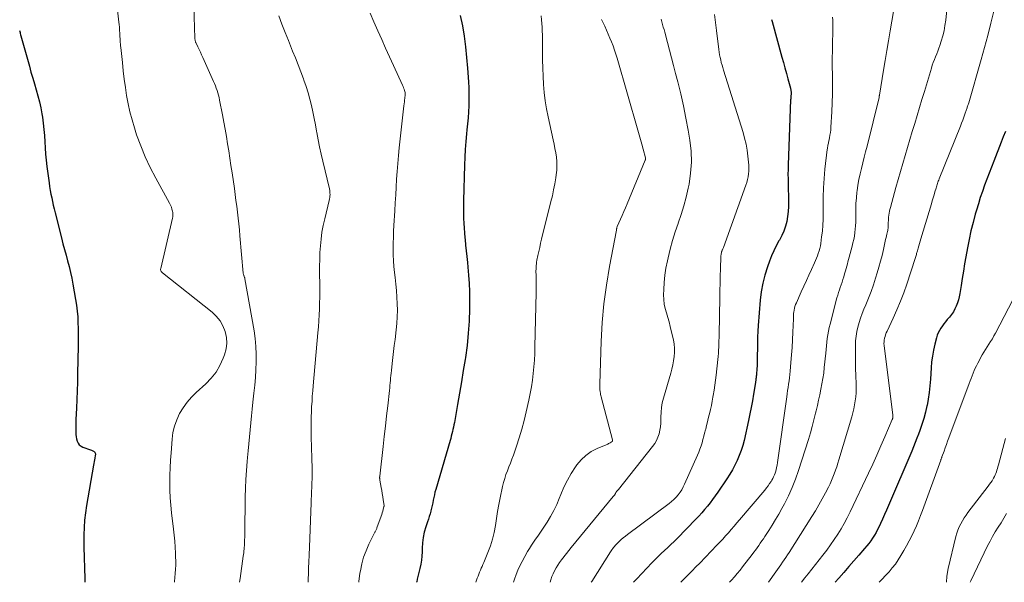
# Model space of a CAD drawing. Units: feet. Extents: x 1915000 to 1920036, y 520000 to 525000.
# Drawn here: x 1917005 to 1917215, y 520000 to 520120 of the extents above; entities that cross this region are included whole.
import ezdxf

# ---------------------------------------------------------------- set-up
doc = ezdxf.new("R2010")
doc.units = ezdxf.units.FT
doc.header["$LTSCALE"] = 100
doc.header["$MEASUREMENT"] = 0
doc.layers.add('CONTOUR INDEX', color=32, linetype='Continuous', lineweight=25)
doc.layers.add('CONTOUR INTERMEDIATE', color=40, linetype='Continuous', lineweight=15)

msp = doc.modelspace()

# ---------------------------------------------------------------- linework, layer by layer
at = {"layer": 'CONTOUR INDEX', "flags": 128}
for points, elevation in [([(1917098.95, 520120.79), (1917099.42, 520118.58), (1917099.77, 520116.34), (1917100.07, 520114.09), (1917100.31, 520111.84), (1917100.5, 520109.58), (1917100.7, 520106.62), (1917100.76, 520105.34), (1917100.8, 520104.06), (1917100.79, 520102.78), (1917100.76, 520101.5), (1917100.69, 520100.22), (1917100.6, 520098.94), (1917100.49, 520097.66), (1917100.37, 520096.38), (1917100.29, 520095.59), (1917100.13, 520093.92), (1917100, 520092.24), (1917099.91, 520090.56), (1917099.85, 520088.88), (1917099.64, 520081.37), (1917099.63, 520080.49), (1917099.62, 520079.61), (1917099.63, 520078.73), (1917099.65, 520077.85), (1917099.66, 520077.54), (1917099.71, 520076.5), (1917099.76, 520075.47), (1917099.84, 520074.44), (1917099.93, 520073.41), (1917099.97, 520073.04), (1917100.09, 520071.82), (1917100.21, 520070.61), (1917100.34, 520069.39), (1917100.46, 520068.18), (1917100.57, 520067.15), (1917100.73, 520065.43), (1917100.84, 520063.7), (1917100.9, 520061.96), (1917100.91, 520060.23), (1917100.9, 520058.3), (1917100.82, 520055.68), (1917100.66, 520053.07), (1917100.39, 520050.47), (1917100.04, 520047.87), (1917099.98, 520047.51), (1917099.59, 520045.1), (1917099.19, 520042.69), (1917098.78, 520040.28), (1917098.36, 520037.88), (1917097.69, 520034.04), (1917097.6, 520033.56), (1917097.5, 520033.07), (1917097.4, 520032.59), (1917097.29, 520032.11), (1917097.17, 520031.62), (1917097.04, 520031.15), (1917096.91, 520030.67), (1917096.78, 520030.19), (1917093.72, 520019.76), (1917093.56, 520019.2), (1917093.43, 520018.63), (1917093.31, 520018.07), (1917093.21, 520017.5), (1917093.11, 520016.93), (1917092.99, 520016.36), (1917092.85, 520015.8), (1917092.7, 520015.24), (1917092.69, 520015.18), (1917092.51, 520014.6), (1917092.33, 520014.02), (1917092.15, 520013.44), (1917091.96, 520012.87), (1917091.6, 520011.81), (1917091.29, 520010.7), (1917091.04, 520009.58), (1917090.9, 520008.44), (1917090.82, 520007.28), (1917090.81, 520006.47), (1917090.77, 520005.59), (1917090.68, 520004.71), (1917090.53, 520003.84), (1917090.35, 520002.97), (1917090.19, 520002.36), (1917090.05, 520001.8), (1917089.92, 520001.24), (1917089.79, 520000.68), (1917089.67, 520000.12), (1917089.64, 520000)], 860), ([(1917165.26, 520119.93), (1917165.31, 520119.73), (1917165.36, 520119.53), (1917167.47, 520111.89), (1917167.79, 520110.74), (1917168.1, 520109.59), (1917168.42, 520108.45), (1917168.73, 520107.3), (1917169.28, 520105.28), (1917169.31, 520105.14), (1917169.35, 520105), (1917169.38, 520104.86), (1917169.4, 520104.72), (1917169.42, 520104.58), (1917169.43, 520104.51), (1917169.44, 520104.43), (1917169.44, 520104.36), (1917169.44, 520104.28), (1917169.44, 520104.2), (1917169.43, 520104.13), (1917169.43, 520104.05), (1917169.42, 520103.98), (1917169.39, 520103.68), (1917169.37, 520103.46), (1917169.35, 520103.23), (1917169.33, 520103.01), (1917169.32, 520102.78), (1917168.8, 520088.97), (1917168.78, 520087.97), (1917168.76, 520086.97), (1917168.77, 520085.97), (1917168.78, 520084.97), (1917168.89, 520081.14), (1917168.88, 520080.07), (1917168.82, 520079), (1917168.67, 520077.94), (1917168.48, 520076.89), (1917168.2, 520075.86), (1917167.87, 520074.85), (1917167.43, 520073.87), (1917166.94, 520072.93), (1917166.83, 520072.74), (1917166.27, 520071.7), (1917165.74, 520070.64), (1917165.27, 520069.56), (1917164.84, 520068.46), (1917164.39, 520067.22), (1917163.83, 520065.47), (1917163.38, 520063.71), (1917163.07, 520061.91), (1917162.85, 520060.09), (1917162.44, 520054.69), (1917162.36, 520053.48), (1917162.3, 520052.27), (1917162.26, 520051.05), (1917162.24, 520049.84), (1917162.22, 520048.32), (1917162.22, 520047.86), (1917162.21, 520047.41), (1917162.2, 520046.95), (1917162.19, 520046.5), (1917162.17, 520046.04), (1917162.15, 520045.59), (1917162.11, 520045.13), (1917162.08, 520044.68), (1917162.02, 520044.13), (1917162, 520043.93), (1917161.98, 520043.74), (1917161.96, 520043.54), (1917161.93, 520043.35), (1917161.9, 520043.16), (1917161.88, 520042.96), (1917161.85, 520042.77), (1917161.82, 520042.57), (1917161.43, 520040.12), (1917161.19, 520038.7), (1917160.93, 520037.28), (1917160.65, 520035.88), (1917160.34, 520034.47), (1917159.39, 520030.24), (1917159.11, 520029.15), (1917158.78, 520028.07), (1917158.39, 520027.02), (1917157.95, 520025.98), (1917157.46, 520024.97), (1917156.94, 520023.98), (1917156.36, 520023.01), (1917155.75, 520022.07), (1917153.78, 520019.19), (1917153.25, 520018.43), (1917152.71, 520017.68), (1917152.16, 520016.94), (1917151.6, 520016.22), (1917151.01, 520015.5), (1917150.42, 520014.8), (1917149.8, 520014.12), (1917149.16, 520013.45), (1917145.15, 520009.37), (1917144.49, 520008.71), (1917143.82, 520008.05), (1917143.14, 520007.41), (1917142.45, 520006.77), (1917141.77, 520006.13), (1917141.09, 520005.49), (1917140.43, 520004.82), (1917139.78, 520004.15), (1917136.57, 520000.77), (1917136.02, 520000.17), (1917135.87, 520000)], 840), ([(1917005.08, 520117.61), (1917005.13, 520117.38), (1917005.18, 520117.14), (1917005.24, 520116.91), (1917005.29, 520116.68), (1917005.36, 520116.45), (1917007.16, 520109.96), (1917007.51, 520108.7), (1917007.88, 520107.44), (1917008.25, 520106.18), (1917008.62, 520104.93), (1917008.98, 520103.67), (1917009.3, 520102.4), (1917009.58, 520101.12), (1917009.82, 520099.83), (1917009.93, 520099.12), (1917010.12, 520097.81), (1917010.28, 520096.5), (1917010.39, 520095.19), (1917010.46, 520093.87), (1917010.53, 520092.56), (1917010.62, 520091.24), (1917010.75, 520089.93), (1917010.91, 520088.62), (1917011.36, 520085.11), (1917011.48, 520084.31), (1917011.61, 520083.51), (1917011.76, 520082.71), (1917011.92, 520081.92), (1917012.09, 520081.13), (1917012.27, 520080.34), (1917012.46, 520079.55), (1917012.65, 520078.76), (1917014, 520073.38), (1917014.32, 520072.15), (1917014.64, 520070.93), (1917014.97, 520069.7), (1917015.3, 520068.48), (1917015.63, 520067.26), (1917015.93, 520066.03), (1917016.19, 520064.79), (1917016.43, 520063.55), (1917017.01, 520060.27), (1917017.2, 520059.04), (1917017.35, 520057.81), (1917017.46, 520056.57), (1917017.52, 520055.33), (1917017.55, 520054.08), (1917017.56, 520052.84), (1917017.56, 520051.59), (1917017.55, 520050.35), (1917017.44, 520044.48), (1917017.39, 520042.64), (1917017.34, 520040.81), (1917017.28, 520038.97), (1917017.2, 520037.14), (1917017.09, 520034.69), (1917017.07, 520034.08), (1917017.05, 520033.47), (1917017.04, 520032.85), (1917017.03, 520032.24), (1917017.03, 520032.03), (1917017.05, 520031.53), (1917017.1, 520031.03), (1917017.19, 520030.54), (1917017.32, 520030.06), (1917017.53, 520029.63), (1917017.8, 520029.26), (1917018.17, 520028.98), (1917018.59, 520028.77), (1917020.22, 520028.21), (1917020.38, 520028.15), (1917020.55, 520028.08), (1917020.71, 520028), (1917020.86, 520027.91), (1917020.97, 520027.85), (1917021.06, 520027.78), (1917021.13, 520027.69), (1917021.18, 520027.6), (1917021.21, 520027.49), (1917021.22, 520027.37), (1917021.23, 520027.25), (1917021.22, 520027.14), (1917021.21, 520027.02), (1917021.11, 520026.48), (1917021.05, 520026.09), (1917020.98, 520025.71), (1917020.91, 520025.32), (1917020.85, 520024.93), (1917019.35, 520016.4), (1917019.12, 520014.84), (1917018.94, 520013.27), (1917018.84, 520011.7), (1917018.78, 520010.12), (1917018.78, 520009.19), (1917018.78, 520008.07), (1917018.79, 520006.95), (1917018.81, 520005.83), (1917018.85, 520004.71), (1917018.89, 520003.59), (1917018.93, 520002.47), (1917018.96, 520001.35), (1917018.99, 520000.23), (1917018.99, 520000)], 880), ([(1917215.06, 520096.08), (1917214.62, 520094.94), (1917214.18, 520093.79), (1917212.61, 520089.76), (1917212.11, 520088.47), (1917211.62, 520087.18), (1917211.13, 520085.88), (1917210.64, 520084.59), (1917210.18, 520083.28), (1917209.73, 520081.97), (1917209.32, 520080.66), (1917208.92, 520079.33), (1917208.66, 520078.44), (1917208.18, 520076.66), (1917207.74, 520074.87), (1917207.34, 520073.06), (1917206.99, 520071.25), (1917206.65, 520069.38), (1917206.38, 520067.84), (1917206.12, 520066.31), (1917205.87, 520064.77), (1917205.63, 520063.23), (1917205.37, 520061.52), (1917205.24, 520060.84), (1917205.07, 520060.17), (1917204.86, 520059.52), (1917204.61, 520058.87), (1917204.31, 520058.25), (1917203.98, 520057.65), (1917203.59, 520057.08), (1917203.17, 520056.53), (1917202.7, 520055.98), (1917202.34, 520055.53), (1917201.99, 520055.08), (1917201.64, 520054.62), (1917201.31, 520054.16), (1917201.01, 520053.67), (1917200.75, 520053.17), (1917200.55, 520052.64), (1917200.38, 520052.1), (1917200.03, 520050.73), (1917199.75, 520049.48), (1917199.51, 520048.22), (1917199.35, 520046.96), (1917199.24, 520045.68), (1917199.09, 520043.26), (1917198.98, 520041.85), (1917198.82, 520040.45), (1917198.61, 520039.06), (1917198.37, 520037.67), (1917198.35, 520037.6), (1917198.05, 520036.26), (1917197.71, 520034.94), (1917197.3, 520033.63), (1917196.85, 520032.33), (1917196.57, 520031.59), (1917196.23, 520030.68), (1917195.87, 520029.77), (1917195.5, 520028.86), (1917195.12, 520027.96), (1917190.14, 520016.34), (1917189.72, 520015.38), (1917189.3, 520014.42), (1917188.87, 520013.46), (1917188.44, 520012.51), (1917188.16, 520011.89), (1917187.85, 520011.26), (1917187.52, 520010.64), (1917187.16, 520010.03), (1917186.78, 520009.44), (1917186.38, 520008.87), (1917185.96, 520008.3), (1917185.52, 520007.75), (1917185.06, 520007.21), (1917183.85, 520005.82), (1917182.78, 520004.58), (1917181.71, 520003.35), (1917180.64, 520002.12), (1917179.57, 520000.88), (1917178.81, 520000)], 820)]:
    msp.add_lwpolyline(points, dxfattribs=dict(at, elevation=elevation))
at = {"layer": 'CONTOUR INTERMEDIATE', "flags": 128}
for points, elevation in [([(1917025.47, 520126.14), (1917026.29, 520118.8), (1917026.34, 520118.37), (1917026.37, 520117.94), (1917026.4, 520117.51), (1917026.43, 520117.08), (1917026.43, 520116.98), (1917026.45, 520116.6), (1917026.47, 520116.22), (1917026.49, 520115.84), (1917026.52, 520115.46), (1917026.54, 520115.08), (1917026.57, 520114.7), (1917026.61, 520114.32), (1917026.64, 520113.94), (1917026.97, 520110.74), (1917027.17, 520108.98), (1917027.38, 520107.22), (1917027.62, 520105.46), (1917027.88, 520103.7), (1917028.2, 520101.96), (1917028.57, 520100.23), (1917029.03, 520098.52), (1917029.54, 520096.82), (1917030.02, 520095.38), (1917030.88, 520093), (1917031.82, 520090.66), (1917032.9, 520088.37), (1917034.07, 520086.13), (1917037.03, 520080.78), (1917037.23, 520080.37), (1917037.41, 520079.95), (1917037.53, 520079.52), (1917037.64, 520079.08), (1917037.69, 520078.77), (1917037.73, 520078.47), (1917037.74, 520078.18), (1917037.71, 520077.88), (1917037.66, 520077.59), (1917035.14, 520066.84), (1917035.13, 520066.71), (1917035.13, 520066.59), (1917035.16, 520066.47), (1917035.2, 520066.35), (1917035.27, 520066.24), (1917035.34, 520066.14), (1917035.43, 520066.05), (1917035.52, 520065.96), (1917046.07, 520057.56), (1917046.99, 520056.68), (1917047.79, 520055.71), (1917048.41, 520054.62), (1917048.9, 520053.44), (1917049.15, 520052.19), (1917049.24, 520050.95), (1917049.08, 520049.72), (1917048.76, 520048.49), (1917048.48, 520047.74), (1917047.77, 520046.22), (1917046.93, 520044.78), (1917045.9, 520043.48), (1917044.73, 520042.27), (1917042.72, 520040.47), (1917041.69, 520039.45), (1917040.75, 520038.37), (1917039.92, 520037.19), (1917039.17, 520035.95), (1917038.57, 520034.64), (1917038.08, 520033.3), (1917037.76, 520031.9), (1917037.56, 520030.48), (1917037.34, 520027.61), (1917037.23, 520026.01), (1917037.15, 520024.42), (1917037.1, 520022.82), (1917037.07, 520021.22), (1917037.09, 520019.62), (1917037.15, 520018.02), (1917037.28, 520016.43), (1917037.44, 520014.83), (1917037.86, 520011.33), (1917038, 520010.05), (1917038.12, 520008.78), (1917038.21, 520007.5), (1917038.28, 520006.22), (1917038.31, 520005.41), (1917038.33, 520004.54), (1917038.33, 520003.66), (1917038.3, 520002.78), (1917038.25, 520001.91), (1917038.18, 520001.03), (1917038.11, 520000.15), (1917038.1, 520000)], 876), ([(1917203.16, 520127.88), (1917202.35, 520119.78), (1917202.2, 520118.65), (1917202, 520117.53), (1917201.73, 520116.43), (1917201.41, 520115.34), (1917201.1, 520114.39), (1917200.89, 520113.78), (1917200.67, 520113.18), (1917200.44, 520112.58), (1917200.19, 520111.99), (1917199.94, 520111.39), (1917199.71, 520110.79), (1917199.5, 520110.19), (1917199.31, 520109.58), (1917197.81, 520104.56), (1917197.3, 520102.86), (1917196.79, 520101.17), (1917196.27, 520099.47), (1917195.76, 520097.77), (1917195.24, 520096.08), (1917194.73, 520094.38), (1917194.22, 520092.68), (1917193.71, 520090.98), (1917193.7, 520090.96), (1917193.2, 520089.25), (1917192.7, 520087.54), (1917192.21, 520085.83), (1917191.73, 520084.11), (1917190.56, 520079.85), (1917190.46, 520079.46), (1917190.37, 520079.06), (1917190.29, 520078.66), (1917190.23, 520078.25), (1917190.23, 520078.2), (1917190.18, 520077.82), (1917190.15, 520077.44), (1917190.14, 520077.06), (1917190.13, 520076.67), (1917190.13, 520076.38), (1917190.13, 520076.15), (1917190.12, 520075.91), (1917190.1, 520075.67), (1917190.08, 520075.43), (1917190.04, 520075.2), (1917190, 520074.96), (1917189.95, 520074.73), (1917189.9, 520074.5), (1917189.82, 520074.21), (1917189.73, 520073.84), (1917189.64, 520073.46), (1917189.56, 520073.08), (1917189.47, 520072.71), (1917189.09, 520070.93), (1917188.8, 520069.67), (1917188.49, 520068.41), (1917188.14, 520067.17), (1917187.77, 520065.93), (1917187.42, 520064.8), (1917186.95, 520063.36), (1917186.45, 520061.94), (1917185.91, 520060.52), (1917185.34, 520059.12), (1917184.94, 520058.18), (1917184.57, 520057.25), (1917184.23, 520056.31), (1917183.93, 520055.35), (1917183.65, 520054.38), (1917183.43, 520053.41), (1917183.27, 520052.42), (1917183.17, 520051.43), (1917183.13, 520050.43), (1917183.13, 520049.67), (1917183.13, 520048.29), (1917183.14, 520046.9), (1917183.17, 520045.52), (1917183.22, 520044.14), (1917183.29, 520042.14), (1917183.3, 520041.27), (1917183.28, 520040.4), (1917183.21, 520039.53), (1917183.1, 520038.66), (1917182.95, 520037.8), (1917182.78, 520036.94), (1917182.57, 520036.09), (1917182.34, 520035.25), (1917179.62, 520026.11), (1917179.39, 520025.36), (1917179.15, 520024.62), (1917178.89, 520023.88), (1917178.63, 520023.15), (1917178.34, 520022.43), (1917178.04, 520021.71), (1917177.71, 520021), (1917177.37, 520020.3), (1917176.75, 520019.09), (1917176.06, 520017.8), (1917175.36, 520016.52), (1917174.62, 520015.26), (1917173.85, 520014.02), (1917169.02, 520006.36), (1917168.68, 520005.83), (1917168.33, 520005.3), (1917167.98, 520004.78), (1917167.62, 520004.27), (1917167.26, 520003.76), (1917166.9, 520003.24), (1917166.54, 520002.73), (1917166.18, 520002.21), (1917164.64, 520000)], 828), ([(1917042.19, 520122.78), (1917042.41, 520115.95), (1917042.42, 520115.83), (1917042.43, 520115.71), (1917042.45, 520115.58), (1917042.47, 520115.46), (1917042.5, 520115.35), (1917042.53, 520115.23), (1917042.57, 520115.12), (1917042.62, 520115), (1917043.06, 520114.09), (1917043.32, 520113.52), (1917043.59, 520112.95), (1917043.85, 520112.38), (1917044.11, 520111.81), (1917046.4, 520106.74), (1917046.61, 520106.26), (1917046.81, 520105.77), (1917046.99, 520105.28), (1917047.16, 520104.79), (1917047.31, 520104.29), (1917047.45, 520103.79), (1917047.57, 520103.28), (1917047.68, 520102.77), (1917048.3, 520099.62), (1917048.59, 520098.08), (1917048.87, 520096.54), (1917049.14, 520095), (1917049.39, 520093.45), (1917049.63, 520091.91), (1917049.87, 520090.36), (1917050.11, 520088.81), (1917050.34, 520087.26), (1917050.84, 520083.88), (1917051.01, 520082.63), (1917051.18, 520081.38), (1917051.34, 520080.12), (1917051.49, 520078.87), (1917051.64, 520077.62), (1917051.77, 520076.36), (1917051.9, 520075.11), (1917052.01, 520073.85), (1917052.73, 520065.9), (1917052.74, 520065.78), (1917052.77, 520065.67), (1917052.79, 520065.56), (1917052.83, 520065.45), (1917052.84, 520065.41), (1917052.87, 520065.32), (1917052.91, 520065.23), (1917052.94, 520065.14), (1917052.98, 520065.04), (1917053.01, 520064.95), (1917053.04, 520064.86), (1917053.06, 520064.76), (1917053.08, 520064.67), (1917055.04, 520053.58), (1917055.28, 520051.93), (1917055.44, 520050.28), (1917055.51, 520048.63), (1917055.5, 520046.96), (1917055.43, 520045.3), (1917055.32, 520043.64), (1917055.18, 520041.98), (1917055, 520040.33), (1917054.78, 520038.39), (1917054.61, 520036.92), (1917054.46, 520035.44), (1917054.32, 520033.97), (1917054.19, 520032.49), (1917054.06, 520031.01), (1917053.93, 520029.53), (1917053.79, 520028.05), (1917053.65, 520026.57), (1917053.56, 520025.74), (1917053.4, 520023.84), (1917053.27, 520021.94), (1917053.19, 520020.04), (1917053.14, 520018.14), (1917053.04, 520010.38), (1917053.04, 520009.95), (1917053.03, 520009.52), (1917053.02, 520009.09), (1917053.01, 520008.67), (1917053.01, 520008.57), (1917053, 520008.19), (1917052.98, 520007.81), (1917052.95, 520007.43), (1917052.91, 520007.05), (1917052.86, 520006.68), (1917052.82, 520006.3), (1917052.77, 520005.92), (1917052.72, 520005.54), (1917052.06, 520000.81), (1917051.96, 520000)], 872), ([(1917060.29, 520120.69), (1917060.97, 520118.93), (1917061.66, 520117.18), (1917062.35, 520115.43), (1917063.24, 520113.21), (1917063.83, 520111.74), (1917064.4, 520110.26), (1917064.97, 520108.78), (1917065.53, 520107.3), (1917065.66, 520106.97), (1917066.13, 520105.65), (1917066.55, 520104.31), (1917066.93, 520102.97), (1917067.27, 520101.61), (1917067.56, 520100.24), (1917067.85, 520098.86), (1917068.11, 520097.49), (1917068.35, 520096.11), (1917068.4, 520095.81), (1917068.68, 520094.29), (1917068.97, 520092.77), (1917069.3, 520091.25), (1917069.65, 520089.74), (1917071.08, 520083.83), (1917071.14, 520083.52), (1917071.18, 520083.22), (1917071.2, 520082.91), (1917071.21, 520082.6), (1917071.19, 520082.3), (1917071.16, 520081.99), (1917071.11, 520081.69), (1917071.05, 520081.38), (1917070.07, 520077.42), (1917069.76, 520076), (1917069.49, 520074.58), (1917069.3, 520073.15), (1917069.16, 520071.71), (1917069.07, 520070.27), (1917069.01, 520068.82), (1917068.99, 520067.37), (1917068.99, 520065.93), (1917069.03, 520063.29), (1917069.03, 520062.03), (1917069.03, 520060.76), (1917069, 520059.49), (1917068.96, 520058.23), (1917068.9, 520056.96), (1917068.82, 520055.7), (1917068.73, 520054.44), (1917068.63, 520053.17), (1917067.62, 520041.87), (1917067.53, 520040.77), (1917067.44, 520039.67), (1917067.37, 520038.56), (1917067.29, 520037.46), (1917067.24, 520036.36), (1917067.19, 520035.25), (1917067.18, 520034.15), (1917067.17, 520033.04), (1917067.17, 520032.71), (1917067.19, 520031.58), (1917067.21, 520030.44), (1917067.24, 520029.31), (1917067.29, 520028.18), (1917067.33, 520027.05), (1917067.36, 520025.92), (1917067.37, 520024.79), (1917067.38, 520023.66), (1917067.37, 520022.31), (1917067.37, 520021.85), (1917067.36, 520021.39), (1917067.35, 520020.94), (1917067.33, 520020.48), (1917067.32, 520020.45), (1917067.3, 520020.01), (1917067.28, 520019.57), (1917067.26, 520019.14), (1917067.25, 520018.7), (1917067.23, 520018.27), (1917067.21, 520017.83), (1917067.19, 520017.39), (1917067.18, 520016.96), (1917066.84, 520007.47), (1917066.83, 520007.15), (1917066.81, 520006.83), (1917066.8, 520006.51), (1917066.78, 520006.19), (1917066.77, 520005.88), (1917066.75, 520005.56), (1917066.74, 520005.24), (1917066.73, 520004.92), (1917066.58, 520000)], 868), ([(1917079.74, 520121.27), (1917080.56, 520119.4), (1917081.38, 520117.53), (1917082.22, 520115.67), (1917083.05, 520113.81), (1917083.9, 520111.95), (1917084.74, 520110.09), (1917086.66, 520105.91), (1917086.77, 520105.64), (1917086.88, 520105.37), (1917086.98, 520105.09), (1917087.06, 520104.81), (1917087.19, 520104.36), (1917087.2, 520104.3), (1917087.22, 520104.24), (1917087.22, 520104.18), (1917087.23, 520104.12), (1917087.23, 520104.06), (1917087.23, 520103.99), (1917087.22, 520103.93), (1917087.22, 520103.87), (1917087.13, 520103.18), (1917087.09, 520102.77), (1917087.04, 520102.36), (1917086.99, 520101.95), (1917086.95, 520101.54), (1917085.96, 520092.59), (1917085.79, 520090.92), (1917085.64, 520089.24), (1917085.51, 520087.57), (1917085.4, 520085.89), (1917085.31, 520084.21), (1917085.21, 520082.53), (1917085.11, 520080.85), (1917085.01, 520079.17), (1917084.82, 520076.04), (1917084.75, 520074.79), (1917084.7, 520073.54), (1917084.67, 520072.29), (1917084.65, 520071.03), (1917084.66, 520069.78), (1917084.71, 520068.53), (1917084.81, 520067.28), (1917084.93, 520066.04), (1917085.06, 520064.96), (1917085.21, 520063.56), (1917085.34, 520062.16), (1917085.44, 520060.77), (1917085.52, 520059.37), (1917085.55, 520057.96), (1917085.54, 520056.57), (1917085.45, 520055.17), (1917085.31, 520053.78), (1917085.05, 520051.71), (1917084.9, 520050.43), (1917084.74, 520049.16), (1917084.59, 520047.88), (1917084.45, 520046.61), (1917084.28, 520045.11), (1917084.22, 520044.58), (1917084.17, 520044.06), (1917084.12, 520043.53), (1917084.07, 520043), (1917084.03, 520042.48), (1917083.98, 520041.95), (1917083.93, 520041.42), (1917083.87, 520040.9), (1917083.49, 520037.61), (1917083.24, 520035.44), (1917083, 520033.27), (1917082.75, 520031.1), (1917082.51, 520028.93), (1917081.8, 520022.6), (1917081.79, 520022.5), (1917081.78, 520022.39), (1917081.78, 520022.29), (1917081.78, 520022.19), (1917081.79, 520022.09), (1917081.8, 520021.99), (1917081.81, 520021.89), (1917081.83, 520021.79), (1917082.12, 520020.2), (1917082.24, 520019.55), (1917082.35, 520018.9), (1917082.45, 520018.24), (1917082.55, 520017.59), (1917082.71, 520016.4), (1917082.72, 520016.34), (1917082.72, 520016.27), (1917082.71, 520016.21), (1917082.7, 520016.14), (1917082.54, 520015.53), (1917082.44, 520015.15), (1917082.33, 520014.79), (1917082.21, 520014.42), (1917082.09, 520014.06), (1917081.21, 520011.63), (1917081.15, 520011.49), (1917081.09, 520011.34), (1917081.02, 520011.2), (1917080.95, 520011.07), (1917080.88, 520010.93), (1917080.81, 520010.79), (1917080.73, 520010.65), (1917080.66, 520010.51), (1917079.48, 520008.1), (1917078.88, 520006.74), (1917078.36, 520005.35), (1917077.97, 520003.92), (1917077.67, 520002.46), (1917077.58, 520001.92), (1917077.33, 520000.16), (1917077.31, 520000)], 864), ([(1917116.15, 520120.68), (1917116.25, 520119.87), (1917116.33, 520119.07), (1917116.39, 520118.26), (1917116.42, 520117.46), (1917116.44, 520116.65), (1917116.45, 520113.07), (1917116.47, 520111.32), (1917116.51, 520109.57), (1917116.58, 520107.83), (1917116.67, 520106.08), (1917116.81, 520104.35), (1917117.01, 520102.62), (1917117.29, 520100.9), (1917117.64, 520099.19), (1917118.75, 520094.28), (1917118.95, 520093.36), (1917119.13, 520092.43), (1917119.28, 520091.51), (1917119.42, 520090.58), (1917119.51, 520089.65), (1917119.54, 520088.72), (1917119.49, 520087.79), (1917119.39, 520086.86), (1917119.29, 520086.17), (1917119.07, 520084.9), (1917118.84, 520083.63), (1917118.57, 520082.37), (1917118.27, 520081.12), (1917116.28, 520073.1), (1917116.07, 520072.24), (1917115.87, 520071.37), (1917115.68, 520070.5), (1917115.49, 520069.62), (1917115.28, 520068.61), (1917115.21, 520068.24), (1917115.16, 520067.87), (1917115.12, 520067.5), (1917115.1, 520067.13), (1917115.09, 520066.76), (1917115.08, 520066.38), (1917115.08, 520066.01), (1917115.09, 520065.64), (1917115.11, 520064.84), (1917115.13, 520064.07), (1917115.14, 520063.3), (1917115.14, 520062.53), (1917115.13, 520061.76), (1917114.87, 520050.21), (1917114.82, 520048.78), (1917114.75, 520047.34), (1917114.64, 520045.91), (1917114.5, 520044.48), (1917114.33, 520043.05), (1917114.12, 520041.63), (1917113.86, 520040.22), (1917113.58, 520038.81), (1917113.02, 520036.34), (1917112.58, 520034.48), (1917112.09, 520032.64), (1917111.53, 520030.82), (1917110.94, 520029), (1917110.26, 520027.07), (1917109.96, 520026.24), (1917109.65, 520025.41), (1917109.33, 520024.58), (1917109, 520023.76), (1917108.69, 520022.94), (1917108.41, 520022.1), (1917108.17, 520021.25), (1917107.97, 520020.39), (1917107.47, 520018.03), (1917107.18, 520016.56), (1917106.91, 520015.08), (1917106.66, 520013.6), (1917106.43, 520012.11), (1917106.17, 520010.64), (1917105.83, 520009.18), (1917105.37, 520007.76), (1917104.85, 520006.36), (1917103.96, 520004.23), (1917103.78, 520003.81), (1917103.6, 520003.39), (1917103.42, 520002.98), (1917103.23, 520002.56), (1917103.06, 520002.14), (1917102.89, 520001.72), (1917102.73, 520001.3), (1917102.58, 520000.87), (1917102.3, 520000)], 856), ([(1917129.07, 520119.89), (1917129.73, 520118.47), (1917130.1, 520117.64), (1917130.47, 520116.81), (1917130.83, 520115.97), (1917131.17, 520115.13), (1917131.5, 520114.28), (1917131.81, 520113.42), (1917132.09, 520112.56), (1917132.35, 520111.69), (1917136.79, 520096.34), (1917137.07, 520095.34), (1917137.35, 520094.33), (1917137.63, 520093.33), (1917137.9, 520092.32), (1917138.41, 520090.44), (1917138.42, 520090.37), (1917138.43, 520090.31), (1917138.43, 520090.24), (1917138.43, 520090.18), (1917138.42, 520090.11), (1917138.41, 520090.05), (1917138.39, 520089.99), (1917138.37, 520089.92), (1917134.48, 520080.64), (1917134.14, 520079.82), (1917133.79, 520079.01), (1917133.44, 520078.19), (1917133.09, 520077.38), (1917132.39, 520075.8), (1917132.38, 520075.78), (1917132.37, 520075.76), (1917132.37, 520075.73), (1917132.36, 520075.71), (1917132.33, 520075.62), (1917132.33, 520075.6), (1917132.32, 520075.58), (1917132.32, 520075.55), (1917132.31, 520075.53), (1917132.28, 520075.39), (1917132.26, 520075.3), (1917132.24, 520075.2), (1917132.22, 520075.11), (1917132.21, 520075.02), (1917130.74, 520067.29), (1917130.08, 520063.32), (1917129.54, 520059.34), (1917129.19, 520055.33), (1917128.97, 520051.32), (1917128.68, 520042.31), (1917128.67, 520042.11), (1917128.67, 520041.92), (1917128.67, 520041.72), (1917128.67, 520041.53), (1917128.68, 520041.33), (1917128.7, 520041.14), (1917128.71, 520040.95), (1917128.74, 520040.75), (1917128.76, 520040.59), (1917128.8, 520040.32), (1917128.85, 520040.05), (1917128.91, 520039.78), (1917128.98, 520039.52), (1917131.39, 520030.38), (1917131.4, 520030.33), (1917131.41, 520030.28), (1917131.4, 520030.23), (1917131.4, 520030.18), (1917131.38, 520030.13), (1917131.36, 520030.09), (1917131.33, 520030.05), (1917131.29, 520030.01), (1917131.06, 520029.85), (1917130.9, 520029.74), (1917130.73, 520029.64), (1917130.56, 520029.55), (1917130.38, 520029.47), (1917128.08, 520028.5), (1917126.83, 520027.84), (1917125.68, 520027.05), (1917124.68, 520026.08), (1917123.77, 520025), (1917123.5, 520024.6), (1917122.59, 520023.19), (1917121.76, 520021.74), (1917121.02, 520020.24), (1917120.36, 520018.7), (1917120.05, 520017.88), (1917119.49, 520016.57), (1917118.89, 520015.29), (1917118.2, 520014.04), (1917117.47, 520012.82), (1917116.77, 520011.75), (1917116.34, 520011.09), (1917115.9, 520010.44), (1917115.44, 520009.81), (1917114.98, 520009.17), (1917114.52, 520008.54), (1917114.09, 520007.89), (1917113.68, 520007.22), (1917113.28, 520006.55), (1917112.12, 520004.44), (1917111.66, 520003.53), (1917111.23, 520002.6), (1917110.86, 520001.65), (1917110.53, 520000.68), (1917110.32, 520000)], 852), ([(1917141.75, 520120.01), (1917141.89, 520119.44), (1917142.04, 520118.88), (1917142.19, 520118.32), (1917142.35, 520117.76), (1917142.5, 520117.2), (1917143.08, 520115.03), (1917143.52, 520113.38), (1917143.95, 520111.74), (1917144.39, 520110.09), (1917144.82, 520108.44), (1917145.29, 520106.64), (1917145.93, 520104.08), (1917146.51, 520101.51), (1917147.02, 520098.93), (1917147.49, 520096.34), (1917147.85, 520094.19), (1917148.11, 520091.85), (1917148.19, 520089.51), (1917148.02, 520087.17), (1917147.68, 520084.84), (1917147.51, 520083.99), (1917147.08, 520082.1), (1917146.6, 520080.22), (1917146.03, 520078.37), (1917145.4, 520076.54), (1917145.38, 520076.47), (1917144.75, 520074.67), (1917144.18, 520072.85), (1917143.68, 520071.02), (1917143.22, 520069.17), (1917143.06, 520068.47), (1917142.76, 520066.96), (1917142.53, 520065.44), (1917142.38, 520063.9), (1917142.3, 520062.36), (1917142.27, 520061.25), (1917142.3, 520060.27), (1917142.39, 520059.3), (1917142.59, 520058.34), (1917142.85, 520057.39), (1917143.15, 520056.45), (1917143.43, 520055.5), (1917143.68, 520054.54), (1917143.91, 520053.58), (1917144.34, 520051.66), (1917144.49, 520050.77), (1917144.58, 520049.89), (1917144.58, 520048.99), (1917144.51, 520048.09), (1917144.38, 520047.2), (1917144.22, 520046.31), (1917144.02, 520045.43), (1917143.78, 520044.56), (1917142.24, 520039.27), (1917141.99, 520038.27), (1917141.81, 520037.26), (1917141.71, 520036.24), (1917141.67, 520035.21), (1917141.67, 520034.69), (1917141.65, 520033.92), (1917141.58, 520033.15), (1917141.45, 520032.39), (1917141.29, 520031.63), (1917141.05, 520030.91), (1917140.75, 520030.2), (1917140.37, 520029.55), (1917139.93, 520028.92), (1917132.64, 520019.8), (1917132.59, 520019.73), (1917132.53, 520019.67), (1917132.48, 520019.61), (1917132.42, 520019.56), (1917132.37, 520019.5), (1917132.31, 520019.44), (1917132.26, 520019.38), (1917132.21, 520019.31), (1917132.17, 520019.25), (1917132.13, 520019.18), (1917132.09, 520019.11), (1917132.06, 520019.04), (1917132.01, 520018.94), (1917131.97, 520018.87), (1917131.93, 520018.79), (1917131.88, 520018.72), (1917131.84, 520018.66), (1917131.77, 520018.57), (1917131.7, 520018.47), (1917131.62, 520018.37), (1917131.55, 520018.28), (1917125.55, 520011.07), (1917124.55, 520009.85), (1917123.55, 520008.63), (1917122.57, 520007.41), (1917121.6, 520006.17), (1917120.51, 520004.78), (1917120.1, 520004.23), (1917119.71, 520003.66), (1917119.36, 520003.07), (1917119.03, 520002.46), (1917118.73, 520001.84), (1917118.47, 520001.21), (1917118.25, 520000.55), (1917118.1, 520000)], 848), ([(1917153.11, 520121.02), (1917153.31, 520119.31), (1917153.51, 520117.59), (1917154.01, 520113.5), (1917154.08, 520112.95), (1917154.18, 520112.4), (1917154.29, 520111.85), (1917154.42, 520111.3), (1917154.56, 520110.76), (1917154.71, 520110.22), (1917154.87, 520109.69), (1917155.03, 520109.15), (1917159.18, 520095.88), (1917159.53, 520094.63), (1917159.83, 520093.38), (1917160.05, 520092.11), (1917160.23, 520090.83), (1917160.38, 520089.5), (1917160.43, 520088.88), (1917160.44, 520088.26), (1917160.42, 520087.64), (1917160.37, 520087.03), (1917160.28, 520086.41), (1917160.16, 520085.81), (1917159.99, 520085.21), (1917159.8, 520084.62), (1917155, 520071.31), (1917154.96, 520071.19), (1917154.91, 520071.08), (1917154.86, 520070.96), (1917154.8, 520070.85), (1917154.75, 520070.74), (1917154.7, 520070.62), (1917154.66, 520070.51), (1917154.63, 520070.39), (1917154.58, 520070.22), (1917154.53, 520070.02), (1917154.49, 520069.81), (1917154.47, 520069.61), (1917154.46, 520069.4), (1917154.38, 520066.77), (1917154.33, 520065.25), (1917154.29, 520063.73), (1917154.26, 520062.21), (1917154.23, 520060.69), (1917154.09, 520052.81), (1917154.07, 520052.14), (1917154.06, 520051.47), (1917154.04, 520050.8), (1917154.02, 520050.13), (1917153.99, 520049.47), (1917153.95, 520048.8), (1917153.9, 520048.14), (1917153.83, 520047.47), (1917153.47, 520044.17), (1917153.34, 520043.08), (1917153.2, 520042), (1917153.03, 520040.92), (1917152.85, 520039.84), (1917152.78, 520039.46), (1917152.61, 520038.57), (1917152.44, 520037.69), (1917152.24, 520036.8), (1917152.03, 520035.92), (1917151.98, 520035.69), (1917151.79, 520034.93), (1917151.6, 520034.16), (1917151.41, 520033.4), (1917151.23, 520032.63), (1917151.19, 520032.49), (1917151.01, 520031.8), (1917150.83, 520031.11), (1917150.64, 520030.42), (1917150.45, 520029.74), (1917150.23, 520029.06), (1917150, 520028.38), (1917149.74, 520027.72), (1917149.47, 520027.06), (1917146.75, 520020.9), (1917146.46, 520020.31), (1917146.13, 520019.73), (1917145.76, 520019.18), (1917145.36, 520018.65), (1917144.92, 520018.15), (1917144.46, 520017.68), (1917143.96, 520017.24), (1917143.44, 520016.82), (1917134.59, 520010.22), (1917134.12, 520009.86), (1917133.66, 520009.48), (1917133.22, 520009.09), (1917132.79, 520008.69), (1917132.35, 520008.26), (1917132.15, 520008.05), (1917131.95, 520007.84), (1917131.77, 520007.63), (1917131.59, 520007.41), (1917131.42, 520007.18), (1917131.26, 520006.95), (1917131.1, 520006.71), (1917130.94, 520006.47), (1917126.95, 520000.18), (1917126.84, 520000)], 844), ([(1917178.25, 520120.4), (1917178.29, 520119.75), (1917178.31, 520119.1), (1917178.32, 520118.45), (1917178.32, 520117.81), (1917178.31, 520117.16), (1917178.25, 520115.02), (1917178.22, 520113.31), (1917178.2, 520111.59), (1917178.2, 520109.88), (1917178.22, 520108.16), (1917178.23, 520107.82), (1917178.24, 520105.93), (1917178.23, 520104.05), (1917178.17, 520102.16), (1917178.09, 520100.28), (1917177.89, 520096.98), (1917177.85, 520096.4), (1917177.79, 520095.83), (1917177.7, 520095.26), (1917177.6, 520094.7), (1917177.46, 520094.01), (1917177.42, 520093.79), (1917177.37, 520093.57), (1917177.32, 520093.35), (1917177.27, 520093.13), (1917177.22, 520092.91), (1917177.18, 520092.68), (1917177.14, 520092.46), (1917177.11, 520092.24), (1917176.64, 520088.02), (1917176.46, 520086.03), (1917176.32, 520084.04), (1917176.26, 520082.05), (1917176.24, 520080.06), (1917176.26, 520078.55), (1917176.24, 520077.31), (1917176.19, 520076.07), (1917176.08, 520074.83), (1917175.93, 520073.59), (1917175.74, 520072.21), (1917175.65, 520071.67), (1917175.53, 520071.13), (1917175.39, 520070.61), (1917175.22, 520070.09), (1917175.03, 520069.57), (1917174.83, 520069.06), (1917174.62, 520068.56), (1917174.4, 520068.06), (1917173.76, 520066.67), (1917173.22, 520065.47), (1917172.67, 520064.28), (1917172.13, 520063.08), (1917171.58, 520061.88), (1917170.54, 520059.57), (1917170.38, 520059.19), (1917170.25, 520058.8), (1917170.15, 520058.41), (1917170.06, 520058.01), (1917169.99, 520057.56), (1917169.96, 520057.38), (1917169.94, 520057.2), (1917169.93, 520057.02), (1917169.92, 520056.84), (1917169.92, 520056.66), (1917169.92, 520056.48), (1917169.91, 520056.3), (1917169.91, 520056.12), (1917169.8, 520053.27), (1917169.73, 520051.66), (1917169.64, 520050.06), (1917169.52, 520048.45), (1917169.39, 520046.85), (1917169.21, 520044.96), (1917169.14, 520044.27), (1917169.07, 520043.59), (1917168.98, 520042.91), (1917168.88, 520042.23), (1917168.78, 520041.54), (1917168.69, 520040.86), (1917168.59, 520040.18), (1917168.49, 520039.5), (1917166.53, 520025.51), (1917166.44, 520024.99), (1917166.34, 520024.48), (1917166.21, 520023.97), (1917166.07, 520023.47), (1917166.01, 520023.28), (1917165.87, 520022.88), (1917165.7, 520022.49), (1917165.51, 520022.11), (1917165.3, 520021.74), (1917165.15, 520021.5), (1917164.84, 520021.02), (1917164.51, 520020.56), (1917164.17, 520020.11), (1917163.81, 520019.66), (1917158.46, 520013.33), (1917157.87, 520012.64), (1917157.28, 520011.94), (1917156.69, 520011.26), (1917156.09, 520010.57), (1917155.48, 520009.89), (1917154.87, 520009.22), (1917154.25, 520008.56), (1917153.62, 520007.9), (1917149.95, 520004.11), (1917149.15, 520003.29), (1917148.36, 520002.48), (1917147.56, 520001.67), (1917146.76, 520000.86), (1917145.96, 520000.04), (1917145.92, 520000)], 836), ([(1917191.2, 520121.65), (1917190.49, 520117.5), (1917190.14, 520115.41), (1917189.79, 520113.32), (1917189.44, 520111.22), (1917189.1, 520109.13), (1917188.23, 520103.83), (1917188.23, 520103.8), (1917188.22, 520103.78), (1917188.22, 520103.76), (1917188.22, 520103.74), (1917188.21, 520103.65), (1917188.21, 520103.63), (1917188.21, 520103.61), (1917188.21, 520103.59), (1917188.21, 520103.57), (1917188.2, 520103.51), (1917188.19, 520103.46), (1917188.19, 520103.4), (1917188.18, 520103.35), (1917188.17, 520103.3), (1917185.59, 520092.94), (1917185.29, 520091.75), (1917184.99, 520090.57), (1917184.69, 520089.39), (1917184.39, 520088.2), (1917184.11, 520087.02), (1917183.86, 520085.82), (1917183.66, 520084.62), (1917183.49, 520083.42), (1917183.45, 520083.11), (1917183.33, 520081.93), (1917183.24, 520080.74), (1917183.2, 520079.55), (1917183.19, 520078.36), (1917183.2, 520077.47), (1917183.19, 520076.73), (1917183.16, 520075.99), (1917183.09, 520075.25), (1917183.01, 520074.51), (1917182.9, 520073.78), (1917182.76, 520073.05), (1917182.6, 520072.33), (1917182.42, 520071.61), (1917181.78, 520069.27), (1917181.65, 520068.79), (1917181.53, 520068.31), (1917181.41, 520067.83), (1917181.29, 520067.35), (1917181.17, 520066.87), (1917181.04, 520066.39), (1917180.9, 520065.91), (1917180.76, 520065.43), (1917180.64, 520065.06), (1917180.47, 520064.5), (1917180.28, 520063.95), (1917180.09, 520063.4), (1917179.89, 520062.85), (1917179.7, 520062.3), (1917179.52, 520061.75), (1917179.35, 520061.19), (1917179.19, 520060.63), (1917177.71, 520055.03), (1917177.53, 520054.26), (1917177.36, 520053.5), (1917177.24, 520052.72), (1917177.13, 520051.94), (1917177.04, 520051.16), (1917176.96, 520050.38), (1917176.88, 520049.6), (1917176.8, 520048.81), (1917176.5, 520045.77), (1917176.36, 520044.6), (1917176.2, 520043.44), (1917176, 520042.28), (1917175.78, 520041.13), (1917175.53, 520039.98), (1917175.28, 520038.83), (1917175.02, 520037.69), (1917174.76, 520036.54), (1917174.64, 520036.02), (1917174.29, 520034.62), (1917173.93, 520033.22), (1917173.53, 520031.83), (1917173.1, 520030.45), (1917170.98, 520023.84), (1917170.34, 520022.01), (1917169.64, 520020.22), (1917168.85, 520018.46), (1917167.99, 520016.74), (1917167.45, 520015.71), (1917166.79, 520014.52), (1917166.12, 520013.35), (1917165.41, 520012.2), (1917164.68, 520011.06), (1917163.84, 520009.79), (1917163.51, 520009.3), (1917163.19, 520008.81), (1917162.86, 520008.32), (1917162.53, 520007.84), (1917162.2, 520007.36), (1917161.86, 520006.88), (1917161.51, 520006.41), (1917161.15, 520005.94), (1917159.1, 520003.28), (1917158.54, 520002.56), (1917157.96, 520001.86), (1917157.36, 520001.17), (1917156.74, 520000.49), (1917156.28, 520000)], 832), ([(1917212.63, 520121.7), (1917211.98, 520119.12), (1917211.3, 520116.54), (1917210.6, 520113.98), (1917209.89, 520111.42), (1917207.25, 520102.14), (1917207.19, 520101.96), (1917207.14, 520101.78), (1917207.08, 520101.6), (1917207.02, 520101.43), (1917206.96, 520101.25), (1917206.9, 520101.07), (1917206.84, 520100.89), (1917206.78, 520100.72), (1917206.44, 520099.77), (1917206.21, 520099.13), (1917205.97, 520098.48), (1917205.72, 520097.84), (1917205.47, 520097.2), (1917200.96, 520085.96), (1917200.87, 520085.72), (1917200.78, 520085.47), (1917200.69, 520085.23), (1917200.6, 520084.99), (1917200.52, 520084.74), (1917200.44, 520084.49), (1917200.37, 520084.25), (1917200.29, 520084), (1917200.07, 520083.21), (1917199.88, 520082.57), (1917199.69, 520081.93), (1917199.5, 520081.28), (1917199.31, 520080.64), (1917197.08, 520073.16), (1917196.94, 520072.67), (1917196.79, 520072.19), (1917196.65, 520071.7), (1917196.5, 520071.22), (1917196.34, 520070.65), (1917196.28, 520070.45), (1917196.22, 520070.25), (1917196.16, 520070.04), (1917196.1, 520069.84), (1917196.04, 520069.63), (1917195.98, 520069.43), (1917195.91, 520069.22), (1917195.85, 520069.02), (1917194.05, 520063.55), (1917193.41, 520061.71), (1917192.72, 520059.89), (1917191.97, 520058.09), (1917191.17, 520056.31), (1917189.85, 520053.49), (1917189.7, 520053.13), (1917189.56, 520052.76), (1917189.44, 520052.39), (1917189.33, 520052.01), (1917189.26, 520051.63), (1917189.22, 520051.24), (1917189.21, 520050.86), (1917189.24, 520050.47), (1917191.09, 520035.62), (1917191.1, 520035.5), (1917191.1, 520035.38), (1917191.1, 520035.25), (1917191.08, 520035.13), (1917191.06, 520035.01), (1917191.03, 520034.89), (1917190.99, 520034.78), (1917190.94, 520034.66), (1917189.38, 520030.99), (1917188.54, 520029.05), (1917187.68, 520027.11), (1917186.8, 520025.18), (1917185.91, 520023.26), (1917182, 520014.99), (1917181.39, 520013.77), (1917180.76, 520012.56), (1917180.08, 520011.39), (1917179.36, 520010.23), (1917178.61, 520009.09), (1917177.83, 520007.97), (1917177.02, 520006.88), (1917176.19, 520005.8), (1917173.03, 520001.83), (1917172.33, 520000.92), (1917171.62, 520000.01), (1917171.62, 520000)], 824), ([(1917217.58, 520061.98), (1917212.95, 520053.09), (1917212.62, 520052.5), (1917212.29, 520051.91), (1917211.93, 520051.33), (1917211.57, 520050.76), (1917211.2, 520050.19), (1917210.84, 520049.61), (1917210.49, 520049.03), (1917210.15, 520048.44), (1917209.17, 520046.67), (1917208.89, 520046.15), (1917208.64, 520045.63), (1917208.4, 520045.1), (1917208.18, 520044.56), (1917207.97, 520044.01), (1917207.76, 520043.46), (1917207.55, 520042.92), (1917207.35, 520042.37), (1917203.01, 520030.77), (1917202.76, 520030.08), (1917202.5, 520029.38), (1917202.25, 520028.68), (1917202, 520027.98), (1917201.56, 520026.75), (1917201.53, 520026.67), (1917201.5, 520026.59), (1917201.47, 520026.5), (1917201.44, 520026.42), (1917201.41, 520026.32), (1917201.38, 520026.23), (1917201.35, 520026.15), (1917201.32, 520026.06), (1917197.41, 520015.33), (1917197, 520014.22), (1917196.56, 520013.12), (1917196.1, 520012.04), (1917195.62, 520010.95), (1917195.11, 520009.89), (1917194.59, 520008.83), (1917194.03, 520007.79), (1917193.45, 520006.76), (1917192.83, 520005.69), (1917192.26, 520004.78), (1917191.65, 520003.9), (1917190.98, 520003.06), (1917190.28, 520002.25), (1917189.55, 520001.46), (1917188.81, 520000.67), (1917188.18, 520000)], 816), ([(1917215.12, 520030.63), (1917213.57, 520025), (1917213.46, 520024.64), (1917213.36, 520024.28), (1917213.25, 520023.93), (1917213.14, 520023.57), (1917213.02, 520023.22), (1917212.88, 520022.88), (1917212.73, 520022.54), (1917212.55, 520022.21), (1917212.46, 520022.05), (1917212.22, 520021.65), (1917211.97, 520021.26), (1917211.71, 520020.88), (1917211.43, 520020.51), (1917207.1, 520014.9), (1917206.68, 520014.31), (1917206.27, 520013.71), (1917205.9, 520013.09), (1917205.55, 520012.46), (1917205.24, 520011.8), (1917204.96, 520011.14), (1917204.74, 520010.45), (1917204.54, 520009.75), (1917202.89, 520002.96), (1917202.6, 520001.3), (1917202.49, 520000)], 812), ([(1917215.32, 520014.64), (1917214.74, 520013.66), (1917214.14, 520012.69), (1917213.52, 520011.73), (1917212.92, 520010.76), (1917212.34, 520009.78), (1917211.8, 520008.78), (1917211.28, 520007.76), (1917207.7, 520000.31), (1917207.56, 520000)], 808)]:
    msp.add_lwpolyline(points, dxfattribs=dict(at, elevation=elevation))

doc.saveas('drawing.dxf')
